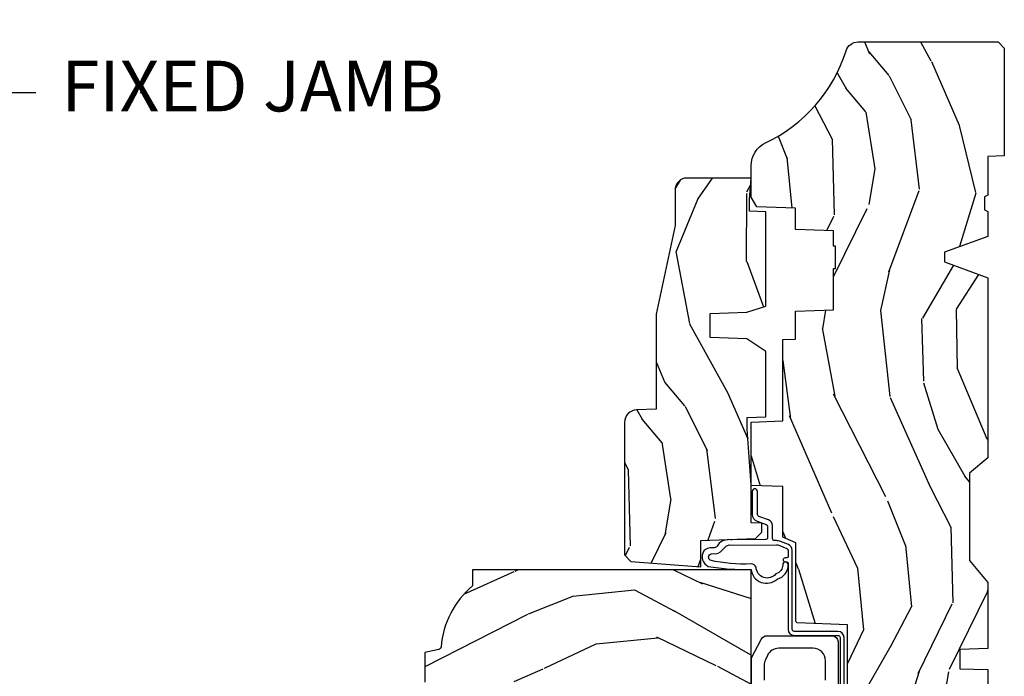
# Model space of a CAD drawing. Units: inches. Extents: x 1 to 210, y 1 to 143.
# Drawn here: x 87 to 92, y 119 to 123 of the extents above; entities that cross this region are included whole.
import ezdxf

# ---------------------------------------------------------------- set-up
doc = ezdxf.new("R2010")
doc.units = ezdxf.units.IN
doc.header["$MEASUREMENT"] = 0
doc.header["$PDMODE"] = 34
doc.header["$PDSIZE"] = 0.015
doc.layers.add('ZP-ANNO-NPLT', color=7, linetype='Continuous', plot=False)
for name, color, linetype in [('ZP-ANNO-TITL', 44, 'Continuous'), ('ZP-SECT-HDWR', 53, 'Continuous'), ('ZP-SECT-WDHA', 11, 'Continuous'), ('ZP-SECT-WOOD', 104, 'Continuous'), ('ZP-SECT-WSTP', 40, 'Continuous')]:
    doc.layers.add(name, color=color, linetype=linetype)
doc.styles.get("Standard").update_dxf_attribs({"font": 'arial.ttf'})

# ---------------------------------------------------------------- blocks, each defined once
blk = doc.blocks.new('NG Cut Name Jamb Fixed (FJ)')
at = {"layer": 'ZP-ANNO-NPLT'}
blk.add_point((0, 0), dxfattribs=at)
at = {"layer": 'ZP-ANNO-TITL'}
blk.add_lwpolyline([(-0.1949999999999972, 0), (-0.1324999999999972, 0)], dxfattribs=at)
blk.add_circle((-0.3162500000000006, 0), 0.09, dxfattribs=at)
at = {"layer": 'ZP-ANNO-TITL', "char_height": 0.0625}
for s, insert, width, attachment_point in [('FJ', (-0.3162500000000006, 0), 0.1375, 5), ('FIXED JAMB', (-0.1012499999999972, 0), 1.125, 4)]:
    blk.add_mtext(s, dxfattribs=dict(at, insert=insert, width=width, attachment_point=attachment_point))
blk = doc.blocks.new('101CS Vin21 PR AW C Ogee (Dual .6875 in 3mm IG) F J')
at = {"layer": 'ZP-SECT-WDHA'}
h = blk.add_hatch(dxfattribs=at)
h.set_pattern_fill('WOOD3', color=256, scale=2, angle=163, style=0, pattern_type=2)
h.set_pattern_definition([(158.2364, (4.229829508301804, -0.6757319148462173), (20.45396798290167, -8.344771374467806), [0.2408319999999999, -23.84235799999999]), (174.3099, (4.006163800965126, -0.586436610593502), (-8.235181511295936, 0.4263690944681484), [0.3059419999999999, -9.892097999999997]), (208, (3.701730071892855, -0.5561033845344668), (-0.5847435903937086, -1.91261010378108), [0.226274, -2.602152]), (209.8476, (3.50194183818313, -0.6623326727329087), (-35.54768828883149, -20.50272857977593), [0.4386340000000001, -43.42478999999999]), (175.9946, (3.121491465882941, -0.8806386832242623), (18.38297247813528, -1.437476743240211), [0.266834, -26.416494]), (163, (2.855309927049178, -0.8620003253541312), (-2.497352921371544, -1.327866102480597), [0.5, -1.5]), (153.5376999999999, (2.377157549067677, -0.7158144729927614), (8.978306718050995, -4.836323452587549), [0.24331, -11.922214]), (157.2893999999999, (4.071948787751523, -1.192136483066256), (16.6287403265194, -7.175302374271583), [0.200998, -19.898754]), (163, (3.88653527065337, -1.114536047002452), (-2.497352921371544, -1.327866102480597), [0.3, -1.7]), (191.3008, (3.599643843864457, -1.026824535585632), (-24.54716094300747, -5.043499394239721), [0.295296, -29.23434999999999]), (215.125, (3.310072568652886, -1.084690558192541), (10.57415813511433, 7.224071108844611), [0.45607, -22.347438]), (202.2893999999999, (2.937053423283062, -1.347096193016874), (-14.3993751268171, -6.054586024953077), [0.2842539999999999, -28.14108799999999]), (169.3402, (2.674039470121089, -1.454909274051217), (-15.88561928555968, 2.765334394382427), [0.362216, -17.748554]), (151.1113, (2.318074889785494, -1.387907650589554), (25.02229161617255, -13.92425483963839), [0.38833, -38.444646]), (156.2902000000001, (3.890678330823421, -1.785045431763343), (-16.62874768410002, 7.175289077572956), [0.3423439999999982, -33.89213999999978]), (166.3664999999999, (3.57722958198491, -1.647386861919088), (-31.18650071420278, 7.443263674111074), [0.3405879999999999, -33.71818599999999]), (196.6901, (3.246238530863026, -1.567106577432618), (4.409962367830814, 0.7431255040166734), [0.3605559999999999, -6.850547999999998]), (210.4896, (2.900872763129557, -1.670656017208408), (-25.55825994297176, -15.19129255384614), [0.325576, -32.232064]), (177.9314, (2.620316507684238, -1.83584738360053), (-22.79293410148564, 0.6943551067665475), [0.310484, -30.737866]), (163, (2.310035344517503, -1.824640252660756), (-2.497352921371544, -1.327866102480597), [0.24, -1.759999999999999]), (150.0053999999999, (2.080522203086376, -1.754471043527296), (-16.04400167334359, 9.087905524651102), [0.266834, -26.416494]), (163, (3.736326939210442, -0.1693178408906917), (-2.497352921371544, -1.327866102480597), [0, -2]), (26.15240000000001, (3.380850096123978, -0.3743451903572392), (-36.87554735843706, -18.00538888531859), [0.4386339999999985, -43.42478999999979]), (9.565100000000024, (3.189835720003488, -2.093622221005674), (2.497352076502218, 1.327869099233074), [0.178886, -4.293249999999998]), (351.1301, (3.366234217335405, -2.063897313284272), (12.0603996767767, -1.595852046107204), [0.2828419999999999, -13.859292]), (319.8014, (3.645694417193967, -2.107509200368113), (8.393559450670804, -6.748938448303023), [0.152316, -15.07923]), (189.5651, (3.380850096123978, -0.3743451903572392), (-2.497352076502219, -1.327869099233074), [0.2236059999999991, -4.248529999999972]), (169.7098, (3.160351974459103, -0.4115013250089917), (17.79822734718652, -3.350093459302553), [0.3423439999999999, -33.89214]), (152.8752999999999, (2.823513489242756, -0.3503471356417833), (-30.7601241373409, 15.67848221527703), [0.5688579999999999, -56.31699199999999]), (152.6952, (4.294151283340795, -0.465344868534352), (-10.89091849633435, 5.421060729349781), [0.2236059999999991, -22.13707199999989]), (178.5241, (4.095459105217841, -0.3627709032568305), (22.79293551970828, -0.6943538178398186), [0.37363, -36.989452]), (205.8789, (3.721952222598872, -0.3531475651529448), (31.88084594068392, 15.34964888471388), [0.3821, -37.827846]), (197.6951999999999, (3.378170247701321, -0.5199227243809688), (-23.21929303946757, -7.540852312839229), [0.316228, -31.306548]), (172.4623, (3.076904104300838, -0.6160409372264084), (-10.14779136076372, 1.011111546693648), [0.364966, -11.80056]), (156.4180999999999, (2.715092089870781, -0.5681654088839992), (31.344885410924, -13.76583238823936), [0.5234499999999997, -51.82155999999998]), (154.8699, (4.147965430979439, -0.9434972465158679), (10.89091361125098, -5.421068605812715), [0.2828419999999999, -13.859292]), (174.3099, (3.891894967498702, -0.8233809789549795), (-8.235181511295936, 0.4263690944681484), [0.3059419999999999, -9.892097999999997]), (205.5104, (3.587461238426415, -0.7930477528959444), (26.88614988798455, 12.69389479119331), [0.3255759999999984, -32.23206399999979]), (208, (3.293626321956283, -0.933265590074356), (-0.5847435903937086, -1.91261010378108), [0.367696, -2.460732]), (180.3539999999999, (2.968970442177978, -1.105888183396835), (27.20289793979688, 0.0487620292280626), [0.335262, -33.190848]), (159.6335000000001, (2.633715749797547, -1.107959713481861), (30.01700107381327, -11.26852463519537), [0.3405879999999984, -33.71818599999979]), (145.8972999999999, (2.314419566864559, -0.9894272387568676), (-17.37187083675603, 11.58525502309056), [0.2720299999999999, -26.930912]), (154.2538, (4.001779578618055, -1.421649624497391), (-12.80351945054413, 6.005821017315287), [0.2630579999999982, -26.04283399999989]), (177.9314, (3.764835210256594, -1.307380791030958), (-22.79293410148564, 0.6943551067665475), [0.310484, -30.737866]), (195.0053999999999, (3.454554047089859, -1.296173660091177), (11.31727641611973, 2.814114219735264), [0.3773599999999999, -18.490604]), (212.8991, (3.090062184237128, -1.393875665772512), (28.64036637139408, 18.43175097613516), [0.49679, -49.18217999999999]), (178.9454, (2.672943414534332, -1.663712527527188), (8.235181634652655, -0.4263644116476298), [0.291204, -14.269016]), (156.991, (2.381788346486858, -1.658352830681863), (-18.54135163249375, 7.760042155334037), [0.3820999999999998, -37.82784599999998]), (139.8013999999999, (2.03008740740981, -1.508999392648703), (-8.393559450670804, 6.748938448303024), [0.152316, -15.07923]), (153.5376999999999, (3.82635655578443, -1.995432478075208), (8.978306718050995, -4.836323452587549), [0.24331, -11.922214]), (173.008, (3.608538282542214, -1.887011078703231), (-22.20819262847394, 2.606951578708766), [0.345254, -34.18010000000001]), (200.4054, (3.265852363231404, -1.844982984455285), (-30.71134915766887, -11.52445423798903), [0.4280179999999983, -42.37384999999977]), (192.0546, (3.44943551242153, -0.0816063294738712), (-15.72724097270063, -3.557234008732985), [0.205912, -20.385348]), (173.7842999999999, (3.248063485875917, -0.1246098982200792), (32.35598179133584, -3.618064673815965), [0.4275519999999985, -42.32756599999979]), (155.875, (2.823025751993625, -0.0783181627135718), (12.80352490518391, -6.005810314090467), [0.4837359999999984, -15.64077999999995])])
edge = h.paths.add_edge_path()
edge.add_arc((4.38905619895226, -1.124999999998919), 0.1250000000010647, 270.0000000005341, 334.8498358746474)
edge.add_arc((5.181103620340653, -1.496868097944883), 0.7499999999977609, 107.4283039733489, 154.8498358749635, ccw=False)
edge.add_arc((4.937776250990186, -0.7217046584437128), 0.0624571182462919, 287.4154132025502, 360.6464405105027)
edge.add_line((5.000229394034462, -0.7210000000000037), (5.000250000001372, -0.0309999999999846))
edge.add_line((5.000250000001372, -0.0309999999999917), (4.96925000000138, 1.42e-14))
edge.add_line((4.96925000000138, 1.42e-14), (4.438250000001374, 0))
edge.add_line((4.438250000001374, 0), (4.434921417707613, -0.0809999990008308))
edge.add_line((4.434921417707613, -0.0809999990008237), (4.244000000000909, -0.0809999999999889))
edge.add_line((4.244000000000909, -0.0809999999999889), (4.234999999999089, -0.09699999999998))
edge.add_line((4.234999999999089, -0.09699999999998), (4.172000000000792, -0.09699999999998))
edge.add_line((4.172000000000792, -0.09699999999998), (4.162999999998959, -0.0809999999999889))
edge.add_line((4.162999999998959, -0.0809999999999889), (4.04035021432206, -0.0809999990008237))
edge.add_line((4.04035021432206, -0.0809999990008237), (3.962096613590205, -0.2959999999999638))
edge.add_line((3.962096613590205, -0.2959999999999638), (3.914403386412544, -0.2959999999999638))
edge.add_line((3.914403386412544, -0.2959999999999638), (3.836149785680703, -0.0809999990008237))
edge.add_line((3.836149785680703, -0.0809999990008237), (2.947282930714521, -0.0809999990008237))
edge.add_line((2.947282930714521, -0.0809999990008237), (2.871763963070719, -0.1709999999999638))
edge.add_line((2.871763963070719, -0.1709999999999638), (2.439507823335901, -0.1709999999999638))
edge.add_line((2.439507823335901, -0.1709999999999638), (2.332250000001607, -0.0809999999999889))
edge.add_line((2.332250000001607, -0.0809999999999889), (2.005069066192248, -0.0809999999999889))
edge.add_line((2.005069066192248, -0.0809999999999889), (2.000250000001273, -0.2189999999999657))
edge.add_line((2.000250000001273, -0.2189999999999657), (1.906250000002131, -0.2189999999999657))
edge.add_line((1.906250000002131, -0.2189999999999657), (1.901430933811155, -0.0809999999999889))
edge.add_line((1.901430933811155, -0.0809999999999889), (1.361160109751239, -0.0809999999999889))
edge.add_line((1.361160109751239, -0.0809999999999889), (1.29699634095445, -0.1429622312750212))
edge.add_line((1.29699634095445, -0.1429622312750212), (1.292560084317614, -0.2700000000009481))
edge.add_line((1.292560084317614, -0.2700000000009481), (1.242560084316522, -0.3216024576007612))
edge.add_line((1.242560084316522, -0.3216024576007612), (1.206605420733311, -0.321602457600747))
edge.add_line((1.206605420733311, -0.321602457600747), (1.1911909976466, -0.2699999999999818))
edge.add_line((1.1911909976466, -0.2699999999999818), (1.134131723421731, -0.269999999999996))
edge.add_line((1.134131723421731, -0.269999999999996), (1.061622111372656, -0.3086869719710705))
edge.add_line((1.061622111372656, -0.3086869719710705), (0.9532293940344658, -0.4220000000000113))
edge.add_line((0.9532293940344658, -0.4220000000000113), (0.9532293940344676, -0.5235500000000215))
edge.add_line((0.9532293940344693, -0.5235500000000286), (1.048250000002159, -0.6897999999999698))
edge.add_line((1.048250000002155, -0.6897999999999627), (1.128250000002154, -0.7502214903220477))
edge.add_line((1.128250000002154, -0.7502214903220477), (1.196532032304901, -0.7537999999999841))
edge.add_line((1.196532032304901, -0.7537999999999841), (1.207250000002147, -0.6937999999999535))
edge.add_line((1.207250000002147, -0.6937999999999535), (1.671750000002148, -0.6937999999999535))
edge.add_line((1.671750000002152, -0.6937999999999535), (1.675586249445675, -0.7669999999999391))
edge.add_arc((1.690678198063189, -0.7589080513824343), 0.0171244429253089, 208.1991648361514, 241.8008351638481)
edge.add_line((1.68258624944568, -0.7739999999999441), (2.123250000002148, -0.7739999999999441))
edge.add_line((2.123250000002148, -0.7739999999999441), (2.131910350836111, -1.021999999999934))
edge.add_line((2.131910350836108, -1.021999999999934), (2.138910350836113, -1.028999999999939))
edge.add_line((2.138910350836113, -1.028999999999939), (2.527676065901459, -1.028999999999939))
edge.add_line((2.527676065901459, -1.028999999999939), (2.556250000002208, -1.093000000000017))
edge.add_line((2.556250000002208, -1.093000000000017), (2.805767439191498, -1.092999999999989))
edge.add_line((2.805767439191498, -1.092999999999989), (2.811250000000967, -1.249999999999985))
edge.add_line((2.811250000000967, -1.249999999999985), (3.123684362372245, -1.249999999999985))
edge.add_line((3.123684362372248, -1.249999999999985), (3.129166923181717, -1.092999999999989))
edge.add_line((3.129166923181717, -1.092999999999989), (3.531485413592552, -1.092999999999989))
edge.add_line((3.531485413592552, -1.092999999999989), (3.53365050130046, -1.030999999999977))
edge.add_line((3.53365050130046, -1.030999999999977), (3.670684895338442, -1.030999999999977))
edge.add_line((3.670684895338442, -1.030999999999977), (3.677250000002789, -0.8429999999999893))
edge.add_line((3.677250000002789, -0.8429999999999893), (3.882229394034471, -0.8430000000000035))
edge.add_line((3.882229394034471, -0.8430000000000035), (3.882229394034471, -0.8330000000000055))
edge.add_line((3.882229394034471, -0.8330000000000126), (3.992229394034456, -0.8330000000000126))
edge.add_line((3.992229394034456, -0.8330000000000126), (3.992229394034456, -0.8430000000000177))
edge.add_line((3.992229394034456, -0.8430000000000177), (4.067250000002191, -0.8429999999999964))
edge.add_line((4.067250000002189, -0.8429999999999893), (4.073815104666522, -1.030999999999977))
edge.add_line((4.073815104666522, -1.030999999999977), (4.178805517824315, -1.030999999999977))
edge.add_line((4.178805517824315, -1.030999999999977), (4.18548541359118, -1.222287187078876))
edge.add_line((4.18548541359118, -1.222287187078876), (4.233485413591864, -1.249999999999985))
edge.add_line((4.233485413591864, -1.249999999999985), (4.389056198953426, -1.249999999999985))
h = blk.add_hatch(dxfattribs=at)
h.set_pattern_fill('WOOD3', color=256, scale=2, angle=73, pattern_type=2)
h.set_pattern_definition([(68.23640000000003, (0.5829015660239955, -5.691433307266123), (-8.34477137446781, -20.45396798290167), [0.240832, -23.842358]), (84.30990000000001, (0.6721968702767143, -5.467767599929452), (0.42636909446815, 8.235181511295936), [0.305942, -9.892097999999997]), (118, (0.7025300963357531, -5.163333870857176), (-1.912610103781079, 0.5847435903937088), [0.226274, -2.602152]), (119.8476, (0.5963008081373041, -4.963545637147454), (-20.50272857977592, 35.5476882888315), [0.4386339999999997, -43.42478999999994]), (85.9946, (0.3779947976459539, -4.583095264847266), (-1.437476743240215, -18.38297247813528), [0.2668339999999996, -26.41649399999997]), (73, (0.3966331555160849, -4.316913726013513), (-1.327866102480597, 2.497352921371544), [0.5, -1.5]), (63.53769999999998, (0.5428190078774513, -3.838761348031994), (-4.836323452587551, -8.978306718050995), [0.24331, -11.922214]), (67.28939999999999, (0.0664969978039558, -5.533552586715845), (-7.175302374271586, -16.6287403265194), [0.200998, -19.898754]), (73, (0.1440974338677634, -5.348139069617694), (-1.327866102480597, 2.497352921371544), [0.3, -1.7]), (101.3008, (0.231808945284584, -5.061247642828782), (-5.043499394239715, 24.54716094300748), [0.295296, -29.23435]), (125.125, (0.1739429226776714, -4.77167636761721), (7.224071108844608, -10.57415813511433), [0.45607, -22.347438]), (112.2894, (-0.0884627121466544, -4.398657222247376), (-6.054586024953073, 14.3993751268171), [0.2842539999999996, -28.14108799999998]), (79.34020000000001, (-0.1962757931809982, -4.135643269085417), (2.76533439438243, 15.88561928555967), [0.362216, -17.748554]), (61.11129999999999, (-0.1292741697193342, -3.779678688749811), (-13.92425483963839, -25.02229161617254), [0.38833, -38.444646]), (66.29019999999998, (-0.5264119508931274, -5.352282129787749), (7.175289077572959, 16.62874768410002), [0.342344, -33.89214000000001]), (76.3665, (-0.3887533810488719, -5.038833380949228), (7.44326367411108, 31.18650071420278), [0.340588, -33.718186]), (106.6901, (-0.3084730965624018, -4.707842329827339), (0.7431255040166725, -4.409962367830814), [0.360556, -6.850547999999999]), (120.4895999999999, (-0.4120225363381885, -4.362476562093881), (-15.19129255384613, 25.55825994297176), [0.325576, -32.232064]), (87.9314, (-0.5772139027303141, -4.081920306648559), (0.6943551067665528, 22.79293410148564), [0.310484, -30.737866]), (73, (-0.5660067717905372, -3.771639143481827), (-1.327866102480597, 2.497352921371544), [0.24, -1.759999999999999]), (60.00539999999999, (-0.4958375626570799, -3.5421260020507), (9.087905524651106, 16.04400167334359), [0.266834, -26.416494]), (73, (1.089315639979524, -5.197930738174772), (-1.327866102480597, 2.497352921371544), [0, -2]), (296.1524, (0.8842882905129805, -4.842453895088304), (-18.00538888531858, 36.87554735843706), [0.4386340000000001, -43.42478999999999]), (279.5651, (-0.8349887401354543, -4.651439518967819), (1.327869099233074, -2.497352076502218), [0.1788859999999998, -4.293249999999992]), (261.1301, (-0.8052638324140488, -4.827838016299725), (-1.595852046107206, -12.06039967677669), [0.282842, -13.859292]), (229.8014, (-0.8488757194978973, -5.107298216158284), (-6.748938448303023, -8.393559450670804), [0.152316, -15.07923]), (99.56509999999996, (0.8842882905129805, -4.842453895088304), (-1.327869099233074, 2.497352076502219), [0.2236059999999999, -4.248529999999998]), (79.7098, (0.8471321558612245, -4.621955773423422), (-3.350093459302556, -17.79822734718652), [0.342344, -33.89214000000001]), (62.87529999999996, (0.9082863452284328, -4.285117288207082), (15.67848221527704, 30.76012413734089), [0.568858, -56.316992]), (62.69520000000002, (0.7932886123358643, -5.755755082305128), (5.421060729349783, 10.89091849633434), [0.223606, -22.137072]), (88.5241, (0.8958625776133857, -5.557062904182167), (-0.6943538178398221, -22.79293551970828), [0.37363, -36.989452]), (115.8789, (0.9054859157172678, -5.183556021563202), (15.34964888471387, -31.88084594068392), [0.3821, -37.827846]), (107.6952, (0.7387107564892476, -4.839774046665638), (-7.540852312839224, 23.21929303946757), [0.316228, -31.306548]), (82.4623, (0.6425925436438114, -4.538507903265159), (1.01111154669365, 10.14779136076372), [0.364966, -11.80056]), (66.41809999999998, (0.6904680719862136, -4.176695888835102), (-13.76583238823937, -31.34488541092399), [0.52345, -51.82155999999999]), (64.86989999999992, (0.3151362343543447, -5.609569229943758), (-5.421068605812717, -10.89091361125097), [0.282842, -13.859292]), (84.30990000000001, (0.4352525019152332, -5.353498766463019), (0.42636909446815, 8.235181511295936), [0.305942, -9.892097999999997]), (115.5104, (0.4655857279742719, -5.049065037390743), (12.6938947911933, -26.88614988798455), [0.325576, -32.232064]), (118, (0.3253678907958601, -4.755230120920614), (-1.912610103781079, 0.5847435903937088), [0.367696, -2.460732]), (90.3539999999999, (0.1527452974733841, -4.430574241142309), (0.0487620292280573, -27.20289793979688), [0.335262, -33.190848]), (69.63350000000003, (0.1506737673883549, -4.095319548761867), (-11.26852463519538, -30.01700107381326), [0.340588, -33.718186]), (55.89729999999996, (0.2692062421133485, -3.776023365828891), (11.58525502309056, 17.37187083675603), [0.27203, -26.930912]), (64.2538, (-0.1630161436271713, -5.463383377582388), (6.005821017315287, 12.80351945054413), [0.263058, -26.042834]), (87.9314, (-0.0487473101607385, -5.226439009220911), (0.6943551067665528, 22.79293410148564), [0.310484, -30.737866]), (105.0054, (-0.0375401792209615, -4.916157846054179), (2.814114219735262, -11.31727641611973), [0.37736, -18.490604]), (122.8991, (-0.1352421849022924, -4.551665983201463), (18.43175097613515, -28.64036637139408), [0.49679, -49.18217999999999]), (88.94539999999999, (-0.4050790466569687, -4.134547213498649), (-0.4263644116476313, -8.235181634652655), [0.291204, -14.269016]), (66.99100000000001, (-0.3997193498116473, -3.843392145451183), (7.760042155334039, 18.54135163249375), [0.3821, -37.827846]), (49.80139999999996, (-0.2503659117784842, -3.491691206374138), (6.748938448303025, 8.393559450670802), [0.152316, -15.07923]), (63.53769999999998, (-0.7367989972049926, -5.287960354748747), (-4.836323452587551, -8.978306718050995), [0.24331, -11.922214]), (83.008, (-0.6283775978330155, -5.070142081506528), (2.60695157870877, 22.20819262847393), [0.345254, -34.18010000000001]), (110.4054, (-0.5863495035850655, -4.727456162195732), (-11.52445423798903, 30.71134915766887), [0.428018, -42.37384999999999]), (102.0546, (1.177027151396345, -4.911039311385863), (-3.557234008732981, 15.72724097270063), [0.205912, -20.385348]), (83.78429999999999, (1.134023582650133, -4.709667284840243), (-3.618064673815971, -32.35598179133584), [0.4275519999999996, -42.32756599999993]), (65.87499999999999, (1.18031531815664, -4.284629550957948), (-6.00581031409047, -12.80352490518391), [0.483736, -15.64078])])
edge = h.paths.add_edge_path()
edge.add_line((2.394000000000005, -2.625000000000142), (2.31499999999999, -2.625000000000142))
edge.add_arc((1.979560218673402, -2.343355041319625), 0.4379996913772642, 274.50748226164416, 319.98220686172976, ccw=False)
edge.add_arc((2.015161139434013, -2.794953640552151), 0.014999999999886, 94.50748226164328, 168.000000001791)
edge.add_line((2.00048892542302, -2.791834965190375), (1.985999999999968, -2.860000000000137))
edge.add_line((1.985999999999968, -2.860000000000141), (1.839916747977291, -2.860000000000141))
edge.add_line((1.839916747977291, -2.860000000000141), (1.837734864861261, -2.734999999999985))
edge.add_line((1.837734864861261, -2.734999999999985), (1.848251594580734, -2.132496957890541))
edge.add_arc((1.828254640677606, -2.132147909761783), 0.0200000000000002, 358.9999999999958, 448.9999999999958)
edge.add_line((1.828603688806353, -2.112150955858666), (1.721756493037489, -2.110285931119122))
edge.add_line((1.721756493037489, -2.110285931119122), (1.623970562151086, -2.012499999999757))
edge.add_line((1.623970562151086, -2.012499999999747), (1.563970562151109, -2.012499999999747))
edge.add_line((1.563970562151109, -2.012499999999747), (1.540299201114336, -2.053499999999743))
edge.add_line((1.540299201114336, -2.053499999999743), (1.48029920111433, -2.053499999999747))
edge.add_line((1.48029920111433, -2.053499999999758), (1.456627840077558, -2.012499999999757))
edge.add_line((1.456627840077558, -2.012499999999747), (1.396627840077581, -2.012499999999747))
edge.add_line((1.396627840077581, -2.012499999999747), (1.296627836089925, -2.112500003987403))
edge.add_line((1.296627836089925, -2.112500003987406), (1.13733689460215, -2.11250000398741))
edge.add_arc((1.13733689460215, -2.132500003987416), 0.0200000000000023, 89.99999999999555, 178.9999999999882)
edge.add_line((1.117339940699018, -2.132150955858662), (1.11700077963146, -2.151581480405667))
edge.add_arc((1.097003825728329, -2.151232432276927), 0.0200000000000016, 300.0000000000076, 359.0000000000137, ccw=False)
edge.add_line((1.107003825728334, -2.168552940352611), (1.094082335300001, -2.176013166329738))
edge.add_line((1.094082335300001, -2.176013166329738), (1.089369697588523, -2.446000000000136))
edge.add_line((1.089369697588523, -2.44600000000014), (1.073369697588518, -2.44600000000014))
edge.add_line((1.073369697588518, -2.44600000000014), (1.068970756399288, -2.571969194071453))
edge.add_line((1.068970756399288, -2.571969194071456), (1.042608426369113, -2.571969194071456))
edge.add_line((1.042608426369113, -2.571969194071456), (1.037118476505774, -2.711027818668352))
edge.add_arc((1.017134044533055, -2.710238845457254), 0.0200000000000009, 269.9999999999969, 357.739171601705, ccw=False)
edge.add_line((1.017134044533055, -2.730238845457265), (0.9681609280672205, -2.730238845457261))
edge.add_arc((0.9681609280672276, -2.60523884545725), 0.1250000000000049, 239.9999999999985, 269.9999999999959, ccw=False)
edge.add_line((0.905660928067224, -2.713492020930317), (0.6468716924216836, -2.564079986066992))
edge.add_arc((0.6313716924216806, -2.5909267735843), 0.0309999999999988, 59.99999999999213, 90.00000000027558)
edge.add_line((0.6313716924215313, -2.559926773584308), (0.5819999999995531, -2.559926773584557))
edge.add_arc((0.5819999999995034, -2.549926773584545), 0.0099999999999993, 179.9999999999669, 270.0000000002761, ccw=False)
edge.add_line((0.5719999999995053, -2.549926773584545), (0.5719999999998997, -1.179832521472427))
edge.add_arc((0.6657499999999921, -1.179832521472462), 0.0937500000000926, 132.8030407179083, 179.9999999999788, ccw=False)
edge.add_arc((0.6708325214724731, -1.174749999999988), 0.0937499999999156, 89.9999999999983, 137.1969592791677, ccw=False)
edge.add_line((0.6708325214724767, -1.081000000000074), (0.7374418291857943, -1.080999999999988))
edge.add_arc((0.737441829185805, -1.090999999999993), 0.0100000000000011, 1.9999999999869829, 90.00000000006548, ccw=False)
edge.add_line((0.7474357374559979, -1.090651005032967), (0.7516733377372944, -1.211999999999985))
edge.add_line((0.7516733377372944, -1.211999999999989), (0.9305619184298237, -1.211999999999989))
edge.add_line((0.9305619184298237, -1.211999999999989), (0.9336913852897197, -1.301616206554548))
edge.add_line((0.9336913852897197, -1.301616206554541), (0.9150000422557127, -1.320307549543908))
edge.add_line((0.9150000422557127, -1.320307549543912), (0.9357674110146376, -1.361065805641381))
edge.add_line((0.9357674110146376, -1.361065805641388), (0.9380000422557159, -1.424999999999933))
edge.add_line((0.9380000422557159, -1.424999999999926), (1.019999999999999, -1.424999999999926))
edge.add_line((1.019999999999999, -1.424999999999926), (1.025238647130542, -1.27498477067612))
edge.add_line((1.025238647130542, -1.274984770676127), (1.051111134529318, -1.249999999999992))
edge.add_line((1.051111134529318, -1.249999999999985), (1.238731214132116, -1.249999999999985))
edge.add_line((1.238731214132116, -1.249999999999985), (1.241000000000546, -1.314969526772966))
edge.add_line((1.241000000000546, -1.314969526772969), (1.757000000000537, -1.314969526772969))
edge.add_line((1.757000000000537, -1.314969526772969), (1.759268785868972, -1.249999999999989))
edge.add_line((1.759268785868972, -1.249999999999985), (2.394000000000005, -1.249999999999985))
edge.add_line((2.394000000000005, -1.249999999999985), (2.394000000000005, -2.625000000000135))
h = blk.add_hatch(dxfattribs=at)
h.set_pattern_fill('WOOD3', color=256, scale=2, angle=163, pattern_type=2)
h.set_pattern_definition([(158.2363999999999, (4.51081325626491, -2.267744521394263), (20.45396798290167, -8.344771374467806), [0.2408319999999999, -23.84235799999999]), (174.3099, (4.287147548928231, -2.17844921714154), (-8.235181511295936, 0.4263690944681484), [0.3059419999999998, -9.892097999999992]), (208, (3.982713819855957, -2.148115991082505), (-0.5847435903937086, -1.91261010378108), [0.226274, -2.602152]), (209.8476, (3.782925586146232, -2.254345279280954), (-35.54768828883149, -20.50272857977593), [0.4386340000000001, -43.42478999999999]), (175.9946, (3.402475213846047, -2.472651289772301), (18.38297247813528, -1.437476743240211), [0.266834, -26.416494]), (162.9999999999999, (3.136293675012295, -2.45401293190217), (-2.497352921371544, -1.327866102480597), [0.5, -1.499999999999999]), (153.5376999999999, (2.658141297030775, -2.307827079540807), (8.978306718050995, -4.836323452587549), [0.24331, -11.922214]), (157.2893999999999, (4.352932535714629, -2.784149089614302), (16.6287403265194, -7.175302374271583), [0.2009979999999999, -19.89875399999999]), (162.9999999999999, (4.167519018616474, -2.706548653550491), (-2.497352921371544, -1.327866102480597), [0.2999999999999999, -1.699999999999999]), (191.3008, (3.880627591827563, -2.618837142133671), (-24.54716094300747, -5.043499394239721), [0.2952959999999998, -29.23434999999999]), (215.125, (3.591056316615992, -2.676703164740587), (10.57415813511433, 7.224071108844611), [0.4560699999999998, -22.34743799999999]), (202.2893999999999, (3.218037171246157, -2.939108799564912), (-14.3993751268171, -6.054586024953077), [0.2842539999999998, -28.14108799999999]), (169.3402, (2.955023218084194, -3.046921880599256), (-15.88561928555968, 2.765334394382427), [0.362216, -17.748554]), (151.1113, (2.599058637748592, -2.979920257137592), (25.02229161617255, -13.92425483963839), [0.38833, -38.444646]), (156.2902000000001, (4.171662078786532, -3.377058038311382), (-16.62874768410002, 7.175289077572956), [0.3423439999999995, -33.89213999999995]), (166.3664999999999, (3.858213329948009, -3.239399468467127), (-31.18650071420278, 7.443263674111074), [0.3405879999999998, -33.71818599999997]), (196.6901, (3.527222278826121, -3.159119183980656), (4.409962367830814, 0.7431255040166734), [0.3605559999999998, -6.850547999999996]), (210.4896, (3.181856511092663, -3.262668623756447), (-25.55825994297176, -15.19129255384614), [0.325576, -32.232064]), (177.9314, (2.901300255647337, -3.427859990148569), (-22.79293410148564, 0.6943551067665475), [0.310484, -30.737866]), (162.9999999999999, (2.591019092480609, -3.416652859208795), (-2.497352921371544, -1.327866102480597), [0.2399999999999999, -1.759999999999999]), (150.0053999999999, (2.361505951049482, -3.346483650075334), (-16.04400167334359, 9.087905524651102), [0.266834, -26.416494]), (162.9999999999999, (4.017310687173555, -1.76133044743873), (-2.497352921371544, -1.327866102480597), [0, -1.999999999999999]), (26.15239999999999, (3.661833844087082, -1.966357796905278), (-36.87554735843706, -18.00538888531859), [0.4386339999999998, -43.42478999999997]), (9.565100000000013, (3.470819467966601, -3.685634827553712), (2.497352076502218, 1.327869099233074), [0.1788859999999998, -4.293249999999993]), (351.1301, (3.647217965298507, -3.655909919832303), (12.0603996767767, -1.595852046107204), [0.2828419999999998, -13.85929199999999]), (319.8014, (3.926678165157065, -3.699521806916152), (8.393559450670804, -6.748938448303023), [0.1523159999999999, -15.07922999999999]), (189.5651, (3.661833844087082, -1.966357796905278), (-2.497352076502219, -1.327869099233074), [0.2236059999999998, -4.248529999999993]), (169.7098, (3.441335722422204, -2.00351393155703), (17.79822734718652, -3.350093459302553), [0.3423439999999998, -33.89213999999998]), (152.8752999999999, (3.10449723720586, -1.942359742189822), (-30.7601241373409, 15.67848221527703), [0.5688579999999996, -56.31699199999998]), (152.6952, (4.575135031303915, -2.05735747508239), (-10.89091849633435, 5.421060729349781), [0.2236059999999998, -22.13707199999997]), (178.5241, (4.376442853180947, -1.954783509804869), (22.79293551970828, -0.6943538178398186), [0.37363, -36.989452]), (205.8789, (4.002935970561985, -1.94516017170099), (31.88084594068392, 15.34964888471388), [0.3821, -37.827846]), (197.6951999999999, (3.65915399566442, -2.111935330929007), (-23.21929303946757, -7.540852312839229), [0.316228, -31.306548]), (172.4623, (3.357887852263941, -2.208053543774447), (-10.14779136076372, 1.011111546693648), [0.364966, -11.80056]), (156.4180999999999, (2.996075837833883, -2.160178015432045), (31.344885410924, -13.76583238823936), [0.5234499999999997, -51.82155999999998]), (154.8699, (4.428949178942538, -2.535509853063913), (10.89091361125098, -5.421068605812715), [0.2828419999999998, -13.85929199999999]), (174.3099, (4.172878715461799, -2.415393585503025), (-8.235181511295936, 0.4263690944681484), [0.3059419999999998, -9.892097999999992]), (205.5104, (3.868444986389524, -2.385060359443983), (26.88614988798455, 12.69389479119331), [0.3255759999999996, -32.23206399999995]), (208, (3.574610069919392, -2.525278196622394), (-0.5847435903937086, -1.91261010378108), [0.367696, -2.460732]), (180.3539999999999, (3.249954190141091, -2.697900789944874), (27.20289793979688, 0.0487620292280626), [0.335262, -33.190848]), (159.6335000000001, (2.914699497760649, -2.6999723200299), (30.01700107381327, -11.26852463519537), [0.3405879999999999, -33.71818599999998]), (145.8972999999999, (2.595403314827672, -2.581439845304906), (-17.37187083675603, 11.58525502309056), [0.2720299999999998, -26.93091199999999]), (154.2538, (4.282763326581168, -3.013662231045429), (-12.80351945054413, 6.005821017315287), [0.2630579999999996, -26.04283399999997]), (177.9314, (4.04581895821969, -2.899393397578997), (-22.79293410148564, 0.6943551067665475), [0.310484, -30.737866]), (195.0053999999999, (3.735537795052961, -2.888186266639216), (11.31727641611973, 2.814114219735264), [0.3773599999999997, -18.49060399999999]), (212.8991, (3.371045932200244, -2.985888272320551), (28.64036637139408, 18.43175097613516), [0.4967899999999998, -49.18217999999996]), (178.9454, (2.95392716249743, -3.255725134075227), (8.235181634652655, -0.4263644116476298), [0.291204, -14.269016]), (156.991, (2.662772094449964, -3.250365437229902), (-18.54135163249375, 7.760042155334037), [0.3820999999999998, -37.82784599999998]), (139.8013999999999, (2.311071155372919, -3.101011999196742), (-8.393559450670804, 6.748938448303024), [0.1523159999999999, -15.07922999999999]), (153.5376999999999, (4.107340303747527, -3.587445084623247), (8.978306718050995, -4.836323452587549), [0.24331, -11.922214]), (173.008, (3.889522030505309, -3.47902368525127), (-22.20819262847394, 2.606951578708766), [0.345254, -34.18010000000001]), (200.4054, (3.546836111194513, -3.436995591003324), (-30.71134915766887, -11.52445423798903), [0.4280179999999998, -42.37384999999997]), (192.0546, (3.730419260384644, -1.67361893602191), (-15.72724097270063, -3.557234008732985), [0.205912, -20.385348]), (173.7842999999999, (3.529047233839024, -1.716622504768118), (32.35598179133584, -3.618064673815965), [0.4275520000000001, -42.32756599999999]), (155.875, (3.104009499956729, -1.670330769261617), (12.80352490518391, -6.005810314090467), [0.4837359999999999, -15.64077999999999])])
edge = h.paths.add_edge_path()
edge.add_line((3.659339590236587, -1.452292010455593), (3.665670446744403, -1.271000000000285))
edge.add_line((3.665670446744403, -1.271000000000285), (3.6955617229105, -1.17700000000029))
edge.add_line((3.6955617229105, -1.17700000000029), (4.162038591284899, -1.17700000000029))
edge.add_line((4.162038591284897, -1.17700000000029), (4.164832252844234, -1.257000000000275))
edge.add_line((4.164832252844234, -1.257000000000275), (4.222000000000036, -1.257000000000275))
edge.add_line((4.222000000000036, -1.257000000000275), (4.328000000000031, -1.25000000000027))
edge.add_line((4.328000000000031, -1.25000000000027), (4.328000000000031, -1.579046780798918))
edge.add_arc((4.268112598770095, -1.563000000002588), 0.0620000000000062, 270.00000000003365, 345.0000000000317, ccw=False)
edge.add_line((4.26811259877013, -1.6250000000026), (4.093999999999653, -1.6250000000026))
edge.add_line((4.093999999999653, -1.6250000000026), (3.655999999999552, -1.719000000001685))
edge.add_line((3.655999999999554, -1.719000000001685), (3.187000000000413, -1.719000000001685))
edge.add_line((3.187000000000413, -1.719000000001685), (3.18364188719693, -1.815163768795841))
edge.add_arc((3.121679655921731, -1.813000000000258), 0.062000000000017, 269.9999999999709, 357.9999999999697, ccw=False)
edge.add_line((3.121679655921699, -1.87500000000027), (2.468000000000476, -1.87500000000027))
edge.add_line((2.468000000000472, -1.87500000000027), (2.434643665196176, -1.844089683174203))
edge.add_line((2.434643665196176, -1.844089683174203), (2.408203404988455, -1.497247282632358))
edge.add_line((2.408203404988455, -1.497247282632358), (2.539053547792661, -1.497247282632358))
edge.add_line((2.539053547792661, -1.497247282632358), (2.548456529542193, -1.227981115637859))
edge.add_line((2.548456529542193, -1.227981115637859), (2.580538413940018, -1.197000000000272))
edge.add_line((2.580538413940018, -1.197000000000272), (2.623980974583275, -1.197000000000272))
edge.add_line((2.623980974583275, -1.197000000000272), (2.625831775366293, -1.25000000000027))
edge.add_line((2.625831775366293, -1.25000000000027), (2.811480974583275, -1.25000000000027))
edge.add_line((2.811480974583275, -1.25000000000027), (3.089237540067585, -1.269000000000275))
edge.add_line((3.089237540067589, -1.269000000000275), (3.146024829274328, -1.269000000000275))
edge.add_line((3.146024829274328, -1.269000000000275), (3.149237540067591, -1.17700000000029))
edge.add_line((3.149237540067591, -1.17700000000029), (3.472508733728606, -1.17700000000029))
edge.add_line((3.472508733728606, -1.17700000000029), (3.535008733728606, -1.271000000000285))
edge.add_line((3.535008733728606, -1.271000000000285), (3.541339590236422, -1.452292010455593))
edge.add_line((3.541339590236422, -1.452292010455593), (3.659339590236587, -1.452292010455593))
at = {"layer": 'ZP-SECT-HDWR'}
for points in [[(1.848967948388605, -0.8822503895820261), (1.94496794838858, -0.8822503895820261, -0.4142135623730983), (2.006967948388592, -0.9442503895820379), (2.006967948388592, -1.113229373579628, -0.2914734195861286), (1.971170280616519, -1.169420456375888), (1.949680142448926, -1.179441472378215, -0.109517811683825), (1.923477810220873, -1.185250389582023), (1.848967948388605, -1.185250389582023, -0.4142135623730982)], [(1.762129067101909, -1.247250389582035), (1.9595481677581, -1.247250389582092), (2.051069114502581, -1.200572449232794, 0.2914734195860511), (2.068967948388603, -1.172476907834692), (2.068967948388603, -1.033050389582029), (2.068967948388603, -0.8512503895820771, 0.4142135623730984), (2.037967948388597, -0.8202503895820711), (1.105967948388581, -0.8202503895820711, 0.5773502691896504)]]:
    blk.add_lwpolyline(points, format="xyb", dxfattribs=at)
at = {"layer": 'ZP-SECT-WOOD'}
blk.add_lwpolyline([(1.68258624944568, -0.7739999999999441), (2.123250000002148, -0.7739999999999441), (2.123250000002148, -0.7739999999999441), (2.131910350836108, -1.021999999999934), (2.138910350836113, -1.028999999999939), (2.527676065901459, -1.028999999999939), (2.556250000002208, -1.093000000000017), (2.805767439191498, -1.092999999999989), (2.811250000000967, -1.249999999999985), (3.123684362372248, -1.249999999999985), (3.129166923181717, -1.092999999999989), (3.531485413592552, -1.092999999999989), (3.53365050130046, -1.030999999999977), (3.670684895338442, -1.030999999999977), (3.677250000002789, -0.8429999999999893), (3.882229394034471, -0.8430000000000035), (3.882229394034471, -0.8330000000000126), (3.992229394034456, -0.8330000000000126), (3.992229394034456, -0.8430000000000177), (4.067250000002189, -0.8429999999999893), (4.073815104666522, -1.030999999999977), (4.178805517824315, -1.030999999999977), (4.18548541359118, -1.222287187078876), (4.233485413591864, -1.249999999999985), (4.389056198953426, -1.249999999999985, 0.2907626757106686), (4.502205830580038, -1.17812401399226, -0.2099198904063368), (4.956469509258269, -0.7812987329390353, 0.3308685763479798), (5.000229394034462, -0.7210000000000037), (5.000250000001372, -0.0309999999999917), (4.96925000000138, 1.42e-14), (4.438250000001374, 0), (4.434921417707613, -0.0809999990008237), (4.244000000000909, -0.0809999999999889), (4.234999999999089, -0.09699999999998), (4.172000000000792, -0.09699999999998), (4.162999999998959, -0.0809999999999889), (4.04035021432206, -0.0809999990008237), (3.962096613590205, -0.2959999999999638), (3.914403386412544, -0.2959999999999638), (3.836149785680703, -0.0809999990008237), (2.947282930714521, -0.0809999990008237), (2.871763963070719, -0.1709999999999638), (2.439507823335901, -0.1709999999999638), (2.332250000001607, -0.0809999999999889), (2.005069066192248, -0.0809999999999889), (2.000250000001273, -0.2189999999999657), (1.906250000002131, -0.2189999999999657), (1.901430933811155, -0.0809999999999889), (1.361160109751239, -0.0809999999999889)], format="xyb", dxfattribs=at)
at = {"layer": 'ZP-SECT-WOOD', "linetype": 'Continuous'}
blk.add_lwpolyline([(1.759268785868972, -1.249999999999985), (2.394000000000005, -1.249999999999985), (2.394000000000005, -2.625000000000142), (2.31499999999999, -2.625000000000142, -0.2010665912418303), (2.013982300195113, -2.780000034363496, 0.3321349284751692), (2.00048892542302, -2.791834965190375), (1.985999999999968, -2.860000000000141), (1.839916747977291, -2.860000000000141)], format="xyb", dxfattribs=at)
blk.add_lwpolyline([(3.659339590236587, -1.452292010455593), (3.665670446744403, -1.271000000000285), (3.6955617229105, -1.17700000000029), (4.162038591284897, -1.17700000000029), (4.164832252844234, -1.257000000000275), (4.222000000000036, -1.257000000000275), (4.328000000000031, -1.25000000000027), (4.328000000000031, -1.579046780798918, -0.3394542588633661), (4.26811259877013, -1.6250000000026), (4.093999999999653, -1.6250000000026), (3.655999999999554, -1.719000000001685), (3.187000000000413, -1.719000000001685), (3.18364188719693, -1.815163768795841, -0.4040262258351501), (3.121679655921699, -1.87500000000027), (2.468000000000472, -1.87500000000027), (2.434643665196176, -1.844089683174203), (2.408203404988455, -1.497247282632358), (2.539053547792661, -1.497247282632358), (2.548456529542193, -1.227981115637859), (2.580538413940018, -1.197000000000272), (2.623980974583275, -1.197000000000272), (2.625831775366293, -1.25000000000027), (2.811480974583275, -1.25000000000027), (3.089237540067589, -1.269000000000275), (3.146024829274328, -1.269000000000275), (3.149237540067591, -1.17700000000029), (3.472508733728606, -1.17700000000029), (3.535008733728606, -1.271000000000285), (3.541339590236422, -1.452292010455593), (3.659339590236587, -1.452292010455593)], format="xyb", close=True, dxfattribs=at)
at = {"layer": 'ZP-SECT-WSTP'}
blk.add_lwpolyline([(1.67327833518404, -0.7909995554847457), (2.060278335184033, -0.7909995554848024, -0.4142135623730951), (2.090278335184034, -0.8209995554847751), (2.090278335184031, -1.036999555484783, 0.414213562372887), (2.100278335184036, -1.046999555484774), (2.490886035184026, -1.046999555484774, -0.3057306814588006), (2.518701550821027, -1.065761357682333), (2.534637527912373, -1.105204285077491, -0.0962890481974185), (2.538278335184024, -1.123934614748293), (2.538278335184024, -1.13399955548482, 0.4142135623728871), (2.548278335184029, -1.143999555484754), (2.612749865114103, -1.143999555484811, -0.317306863587548), (2.641014812173253, -1.163945065555253), (2.658234089919673, -1.212351496643179, 0.317306863587548), (2.667655738939387, -1.218999999999994), (2.781778335183901, -1.218999999999994, -1), (2.781778335183901, -1.243999999999971), (2.667655738939373, -1.244000000000028, -0.3173068635874468), (2.634679967370388, -1.220730238251121), (2.618643360312418, -1.17564850335691, 0.3173068635875169), (2.609221711292697, -1.169000000000096), (2.553278335184018, -1.169000000000039, 0.4142135623730951), (2.543278335184012, -1.179000000000087), (2.54150420416078, -1.343013095225586), (2.54150420416078, -1.343013095225586, -0.2294307441243056), (2.525759844023369, -1.407133657346392), (2.510792311689627, -1.417474766693487, 0.1260306519691577), (2.503323380276341, -1.431925864889393), (2.50209758299762, -1.442397759690607, -0.2658860943367198), (2.48721201588161, -1.482850308127851, -0.465040808580707), (2.410975493538735, -1.461035749627484, -0.050480771776779), (2.396196919766225, -1.250251917030794, -0.6223892204379041), (2.348734630630104, -1.121371780026407, -0.3638507885715914), (2.42044764104294, -1.067044804634548, -0.9999999368812819), (2.419109041566272, -1.094011591286488, 0.363850702975693), (2.375056764791118, -1.127383872275402, 0.7078766052992627), (2.406911731582042, -1.225469003405635, -0.3380272706476252), (2.423190733583538, -1.24967397620675, 0.0658927798049), (2.441277672480623, -1.452268353792064, 0.2080820005005326), (2.458730191503811, -1.459860175537144, 0.3510274684034458), (2.473389469446672, -1.445439893075018), (2.474861321885235, -1.437688783837785, -0.3020886165512624), (2.492602604734919, -1.391147317882399), (2.507975211489281, -1.376827210138927, 0.1602954964483056), (2.51713740901426, -1.355959793373713), (2.516504204160767, -1.343418695421775), (2.518278335184, -1.123934614748293, 0.0962890481973614), (2.516093850821036, -1.112696416945823), (2.500157873729655, -1.073253489550609, 0.3057306814588179), (2.49088603518399, -1.066999555484812), (2.459278335184023, -1.066999555484812, 0.4142135623730953), (2.453278335184023, -1.072999555484784), (2.453278335184023, -1.081999555484799, -1), (2.43327833518402, -1.081999555484799), (2.43327833518402, -1.072999555484784, 0.4142135623730951), (2.42727833518402, -1.066999555484756), (2.100278335184036, -1.066999555484756, -0.4142135623730952), (2.070278335184028, -1.036999555484783), (2.070278335184031, -0.8209995554847751, 0.4142135623733032), (2.060278335184033, -0.8109995554847841), (1.658278335184039, -0.8109995554847841, -0.4142135623730951)], format="xyb", dxfattribs=at)

msp = doc.modelspace()

# ---------------------------------------------------------------- block references
at = {"xscale": 4, "yscale": 4, "zscale": 4}
msp.add_blockref('NG Cut Name Jamb Fixed (FJ)', (87.75000000000003, 122.25), dxfattribs=at)
at = {"yscale": -1, "rotation": 90}
msp.add_blockref('101CS Vin21 PR AW C Ogee (Dual .6875 in 3mm IG) F J', (92.00000000000006, 117.5), dxfattribs=at)

doc.saveas('drawing.dxf')
